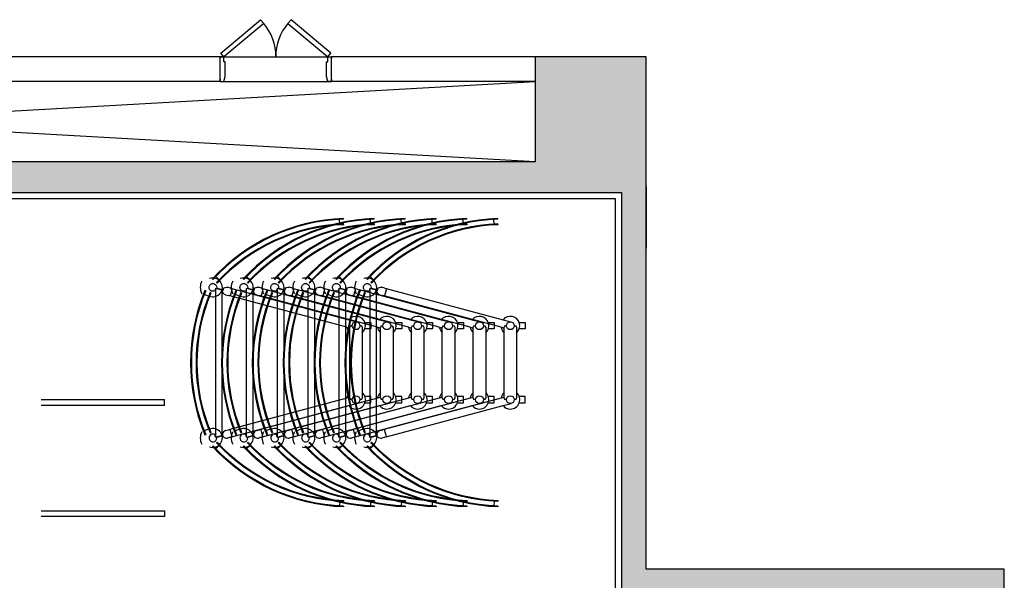
# Model space of a CAD drawing. Units: millimetres. Extents: x 337150 to 791613, y 158598 to 263348.
# Drawn here: x 753251 to 761225, y 205792 to 210332 of the extents above; entities that cross this region are included whole.
import ezdxf

# ---------------------------------------------------------------- set-up
doc = ezdxf.new("R2010")
doc.units = ezdxf.units.MM
doc.header["$LTSCALE"] = 10
doc.linetypes.add('X-plan(3)$0$HIDDEN', pattern=[0.375, 0.25, -0.125])
doc.layers.add('X-plan(3)$0$A-TP-MECH', color=8, linetype='X-plan(3)$0$HIDDEN')
doc.layers.add('도면층2', color=254, linetype='Continuous')

msp = doc.modelspace()

# ---------------------------------------------------------------- hatches: boundary and pattern name
at = {"layer": '도면층2'}
h = msp.add_hatch(color=253, dxfattribs=at)
h.dxf.hatch_style = 1
h.paths.add_polyline_path([(757425.356, 209181.425), (757425.356, 209181.425), (757425.356, 208931.425), (758325.356, 208931.425), (758325.356, 210031.425), (757425.356, 210031.425)])
h = msp.add_hatch(color=253, dxfattribs=at)
h.dxf.hatch_style = 1
h.paths.add_polyline_path([(745875.356, 208931.425), (757425.356, 208931.425), (757425.356, 209181.425), (745875.356, 209181.425)])
h = msp.add_hatch(color=253, dxfattribs=at)
h.dxf.hatch_style = 1
h.paths.add_polyline_path([(758125.356, 203131.425), (758325.356, 203131.425), (758325.356, 205681.425), (761025.356, 205681.425), (761025.356, 200581.425), (761225.356, 200581.425), (761225.356, 205881.425), (758325.356, 205881.425), (758325.356, 208481.427), (758325.356, 208931.425), (758125.356, 208931.425)])

# ---------------------------------------------------------------- linework, layer by layer
for p, q in [((733425.356, 208931.425), (758125.356, 208931.425)), ((758125.356, 208931.425), (758125.356, 203131.425))]:
    msp.add_line(p, q)
at = {"layer": 'X-plan(3)$0$A-TP-MECH', "linetype": 'ByBlock', "ltscale": 3}
for p, q in [((753425.356, 207255.425), (754424.356, 207255.425)), ((754424.356, 207207.425), (754424.356, 207255.425)), ((754424.356, 207207.425), (753425.356, 207207.425)), ((753425.356, 206355.425), (754424.356, 206355.425)), ((754424.356, 206307.425), (753425.356, 206307.425)), ((754424.356, 206355.425), (754424.356, 206307.425))]:
    msp.add_line(p, q, dxfattribs=at)
at = {"layer": '도면층2', "color": 253}
for p, q in [((754879.644, 210062.067), (755201.383, 210332.038)), ((755227.095, 210301.396), (754905.356, 210031.425)), ((755201.383, 210332.038), (755227.095, 210301.396)), ((755449.329, 210332.038), (755423.617, 210301.396)), ((755423.617, 210301.396), (755745.356, 210031.425)), ((755771.067, 210062.067), (755449.329, 210332.038)), ((754905.356, 210031.425), (754879.644, 210062.067)), ((755745.356, 210031.425), (755771.067, 210062.067)), ((754875.356, 210031.425), (753075.356, 210031.425)), ((754875.356, 210031.425), (755775.356, 210031.425)), ((754905.356, 210031.425), (754875.356, 210031.425)), ((754875.356, 210031.425), (754875.356, 210021.425)), ((754875.356, 209831.425), (754875.356, 210031.425)), ((754905.356, 209991.425), (754905.356, 210031.425)), ((754915.356, 209991.425), (754905.356, 209991.425)), ((754915.356, 209871.425), (754915.356, 209991.425)), ((755735.356, 209871.425), (755735.356, 209991.425)), ((755735.356, 209991.425), (755745.356, 209991.425)), ((755745.356, 209991.425), (755745.356, 210031.425)), ((755745.356, 210031.425), (755775.356, 210031.425)), ((757425.356, 210031.425), (755775.356, 210031.425)), ((755775.356, 210031.425), (755775.356, 210021.425)), ((755775.356, 209831.425), (755775.356, 210031.425)), ((745875.356, 209181.425), (757425.356, 209831.425)), ((757425.356, 209181.425), (745875.356, 209831.425)), ((754875.356, 209831.425), (753075.356, 209831.425)), ((754875.356, 209851.425), (754875.356, 209831.425)), ((754875.356, 209831.425), (754905.356, 209831.425)), ((754875.356, 209831.425), (755775.356, 209831.425)), ((754905.356, 209831.425), (754915.356, 209871.425)), ((754905.356, 209831.425), (755775.356, 209831.425)), ((755745.356, 209831.425), (755735.356, 209871.425)), ((755775.356, 209831.425), (755745.356, 209831.425)), ((755775.356, 209851.425), (755775.356, 209831.425)), ((757425.356, 209831.425), (755775.356, 209831.425)), ((758325.356, 208981.425), (758325.356, 208481.424)), ((758075.356, 208881.425), (733493.357, 208881.425)), ((758075.356, 203181.425), (758075.356, 208881.425)), ((755842.986, 208676.66), (755841.504, 208714.739)), ((755873.217, 208716.306), (755872.97, 208722.651)), ((756092.986, 208676.66), (756091.504, 208714.739)), ((756123.217, 208716.306), (756122.97, 208722.651)), ((756342.986, 208676.66), (756341.504, 208714.739)), ((756373.217, 208716.306), (756372.97, 208722.651)), ((756592.986, 208676.66), (756591.504, 208714.739)), ((756623.217, 208716.306), (756622.97, 208722.651)), ((756842.986, 208676.66), (756841.504, 208714.739)), ((756873.217, 208716.306), (756872.97, 208722.651)), ((757092.986, 208676.66), (757091.504, 208714.739)), ((757123.217, 208716.306), (757122.97, 208722.651)), ((755874.946, 208671.89), (755874.699, 208678.235)), ((756124.946, 208671.89), (756124.699, 208678.235)), ((756374.946, 208671.89), (756374.699, 208678.235)), ((756624.946, 208671.89), (756624.699, 208678.235)), ((756874.946, 208671.89), (756874.699, 208678.235)), ((757124.946, 208671.89), (757124.699, 208678.235)), ((754812.064, 208233.124), (754816.731, 208228.819)), ((754866.514, 208226.092), (754838.503, 208251.931)), ((755062.064, 208233.124), (755066.731, 208228.819)), ((755116.514, 208226.092), (755088.503, 208251.931)), ((755312.064, 208233.124), (755316.731, 208228.819)), ((755366.514, 208226.092), (755338.503, 208251.931)), ((755562.064, 208233.124), (755566.731, 208228.819)), ((755616.514, 208226.092), (755588.503, 208251.931)), ((755812.064, 208233.124), (755816.731, 208228.819)), ((755866.514, 208226.092), (755838.503, 208251.931)), ((756062.064, 208233.124), (756066.731, 208228.819)), ((756116.514, 208226.092), (756088.503, 208251.931)), ((754757.348, 208136.017), (754751.483, 208138.451)), ((754837.111, 208156.566), (754831.654, 208136.198)), ((754837.111, 208156.566), (754896.914, 208140.542)), ((754838.279, 206952.25), (754838.279, 208156.253)), ((754844.736, 208202.986), (754849.404, 208198.68)), ((754847.782, 208162.654), (754846.367, 208157.373)), ((754846.367, 208157.373), (754897.736, 208143.608)), ((754889.079, 208142.641), (754889.079, 206965.862)), ((754896.914, 208140.542), (754894.759, 208132.499)), ((754899.891, 208151.651), (754897.736, 208143.608)), ((754959.212, 208158.363), (754934.664, 208164.94)), ((754970.658, 208152.01), (754955.866, 208096.808)), ((754959.212, 208158.364), (754968.413, 208155.899)), ((754968.413, 208155.899), (755915.882, 207902.024)), ((755007.348, 208136.017), (755001.483, 208138.451)), ((755087.111, 208156.566), (755081.654, 208136.198)), ((755087.111, 208156.566), (755146.914, 208140.542)), ((755088.279, 206952.25), (755088.279, 208156.253)), ((755094.736, 208202.986), (755099.404, 208198.68)), ((755097.782, 208162.654), (755096.367, 208157.373)), ((755096.367, 208157.373), (755147.736, 208143.608)), ((755139.079, 208142.641), (755139.079, 206965.862)), ((755146.914, 208140.542), (755144.759, 208132.499)), ((755149.891, 208151.651), (755147.736, 208143.608)), ((755209.212, 208158.363), (755184.664, 208164.94)), ((755220.658, 208152.01), (755205.866, 208096.808)), ((755209.212, 208158.364), (755218.413, 208155.899)), ((755218.413, 208155.899), (756165.882, 207902.024)), ((755257.348, 208136.017), (755251.483, 208138.451)), ((755337.111, 208156.566), (755331.654, 208136.198)), ((755337.111, 208156.566), (755396.914, 208140.542)), ((755338.279, 206952.25), (755338.279, 208156.253)), ((755344.736, 208202.986), (755349.404, 208198.68)), ((755347.782, 208162.654), (755346.367, 208157.373)), ((755346.367, 208157.373), (755397.736, 208143.608)), ((755389.079, 208142.641), (755389.079, 206965.862)), ((755396.914, 208140.542), (755394.759, 208132.499)), ((755399.891, 208151.651), (755397.736, 208143.608)), ((755459.212, 208158.363), (755434.664, 208164.94)), ((755470.658, 208152.01), (755455.866, 208096.808)), ((755459.212, 208158.364), (755468.413, 208155.899)), ((755468.413, 208155.899), (756415.882, 207902.024)), ((755507.348, 208136.017), (755501.483, 208138.451)), ((755587.111, 208156.566), (755581.654, 208136.198)), ((755587.111, 208156.566), (755646.914, 208140.542)), ((755588.279, 206952.25), (755588.279, 208156.253)), ((755594.736, 208202.986), (755599.404, 208198.68)), ((755597.782, 208162.654), (755596.367, 208157.373)), ((755596.367, 208157.373), (755647.736, 208143.608)), ((755639.079, 208142.641), (755639.079, 206965.862)), ((755646.914, 208140.542), (755644.759, 208132.499)), ((755649.891, 208151.651), (755647.736, 208143.608)), ((755709.212, 208158.363), (755684.664, 208164.94)), ((755720.658, 208152.01), (755705.866, 208096.808)), ((755709.212, 208158.364), (755718.413, 208155.899)), ((755718.413, 208155.899), (756665.882, 207902.024)), ((755757.348, 208136.017), (755751.483, 208138.451)), ((755837.111, 208156.566), (755831.654, 208136.198)), ((755837.111, 208156.566), (755896.914, 208140.542)), ((755838.279, 206952.25), (755838.279, 208156.253)), ((755844.736, 208202.986), (755849.404, 208198.68)), ((755847.782, 208162.654), (755846.367, 208157.373)), ((755846.367, 208157.373), (755897.736, 208143.608)), ((755889.079, 208142.641), (755889.079, 206965.862)), ((755896.914, 208140.542), (755894.759, 208132.499)), ((755899.891, 208151.651), (755897.736, 208143.608)), ((755959.212, 208158.363), (755934.664, 208164.94)), ((755970.658, 208152.01), (755955.866, 208096.808)), ((755959.212, 208158.364), (755968.413, 208155.899)), ((755968.413, 208155.899), (756915.882, 207902.024)), ((756007.348, 208136.017), (756001.483, 208138.451)), ((756087.111, 208156.566), (756081.654, 208136.198)), ((756087.111, 208156.566), (756146.914, 208140.542)), ((756088.279, 206952.25), (756088.279, 208156.253)), ((756094.736, 208202.986), (756099.404, 208198.68)), ((756097.782, 208162.654), (756096.367, 208157.373)), ((756096.367, 208157.373), (756147.736, 208143.608)), ((756139.079, 208142.641), (756139.079, 206965.862)), ((756146.914, 208140.542), (756144.759, 208132.499)), ((756149.891, 208151.651), (756147.736, 208143.608)), ((756209.212, 208158.363), (756184.664, 208164.94)), ((756220.658, 208152.01), (756205.866, 208096.808)), ((756209.212, 208158.364), (756218.413, 208155.899)), ((756218.413, 208155.899), (757165.882, 207902.024)), ((754780.681, 208091.957), (754745.484, 208106.565)), ((754798.402, 208118.978), (754792.537, 208121.412)), ((754837.885, 208125.132), (754838.279, 208125.026)), ((754918.229, 208103.604), (754942.777, 208097.026)), ((754951.978, 208094.563), (754942.777, 208097.028)), ((755899.447, 207840.687), (754951.978, 208094.563)), ((755030.681, 208091.957), (754995.484, 208106.565)), ((755048.402, 208118.978), (755042.537, 208121.412)), ((755087.885, 208125.132), (755088.279, 208125.026)), ((755168.229, 208103.604), (755192.777, 208097.026)), ((755201.978, 208094.563), (755192.777, 208097.028)), ((756149.447, 207840.687), (755201.978, 208094.563)), ((755280.681, 208091.957), (755245.484, 208106.565)), ((755298.402, 208118.978), (755292.537, 208121.412)), ((755337.885, 208125.132), (755338.279, 208125.026)), ((755418.229, 208103.604), (755442.777, 208097.026)), ((755451.978, 208094.563), (755442.777, 208097.028)), ((756399.447, 207840.687), (755451.978, 208094.563)), ((755530.681, 208091.957), (755495.484, 208106.565)), ((755548.402, 208118.978), (755542.537, 208121.412)), ((755587.885, 208125.132), (755588.279, 208125.026)), ((755668.229, 208103.604), (755692.777, 208097.026)), ((755701.978, 208094.563), (755692.777, 208097.028)), ((756649.447, 207840.687), (755701.978, 208094.563)), ((755780.681, 208091.957), (755745.484, 208106.565)), ((755798.402, 208118.978), (755792.537, 208121.412)), ((755837.885, 208125.132), (755838.279, 208125.026)), ((755918.229, 208103.604), (755942.777, 208097.026)), ((755951.978, 208094.563), (755942.777, 208097.028)), ((756899.447, 207840.687), (755951.978, 208094.563)), ((756030.681, 208091.957), (755995.484, 208106.565)), ((756048.402, 208118.978), (756042.537, 208121.412)), ((756087.885, 208125.132), (756088.279, 208125.026)), ((756168.229, 208103.604), (756192.777, 208097.026)), ((756201.978, 208094.563), (756192.777, 208097.028)), ((757149.447, 207840.687), (756201.978, 208094.563)), ((755915.882, 207902.024), (755982.792, 207884.095)), ((756165.882, 207902.024), (756232.792, 207884.095)), ((756415.882, 207902.024), (756482.792, 207884.095)), ((756665.882, 207902.024), (756732.792, 207884.095)), ((756915.882, 207902.024), (756982.792, 207884.095)), ((757165.882, 207902.024), (757232.792, 207884.095)), ((755899.447, 207840.687), (755923.774, 207834.169)), ((755923.774, 207267.739), (755923.774, 207840.763)), ((755936.474, 207853.463), (755942.824, 207853.427)), ((756006.324, 207853.427), (756012.674, 207853.463)), ((756025.374, 207840.763), (756025.374, 207267.739)), ((756046.416, 207878.827), (756094.904, 207878.827)), ((756094.904, 207828.027), (756046.416, 207828.027)), ((756094.904, 207878.827), (756094.904, 207828.027)), ((756149.447, 207840.687), (756173.774, 207834.169)), ((756173.774, 207267.739), (756173.774, 207840.763)), ((756186.474, 207853.463), (756192.824, 207853.427)), ((756256.324, 207853.427), (756262.674, 207853.463)), ((756275.374, 207840.763), (756275.374, 207267.739)), ((756296.416, 207878.827), (756344.904, 207878.827)), ((756344.904, 207828.027), (756296.416, 207828.027)), ((756344.904, 207878.827), (756344.904, 207828.027)), ((756399.447, 207840.687), (756423.774, 207834.169)), ((756423.774, 207267.739), (756423.774, 207840.763)), ((756436.474, 207853.463), (756442.824, 207853.427)), ((756506.324, 207853.427), (756512.674, 207853.463)), ((756525.374, 207840.763), (756525.374, 207267.739)), ((756546.416, 207878.827), (756594.904, 207878.827)), ((756594.904, 207828.027), (756546.416, 207828.027)), ((756594.904, 207878.827), (756594.904, 207828.027)), ((756649.447, 207840.687), (756673.774, 207834.169)), ((756673.774, 207267.739), (756673.774, 207840.763)), ((756686.474, 207853.463), (756692.824, 207853.427)), ((756756.324, 207853.427), (756762.674, 207853.463)), ((756775.374, 207840.763), (756775.374, 207267.739)), ((756796.416, 207878.827), (756844.904, 207878.827)), ((756844.904, 207828.027), (756796.416, 207828.027)), ((756844.904, 207878.827), (756844.904, 207828.027)), ((756899.447, 207840.687), (756923.774, 207834.169)), ((756923.774, 207267.739), (756923.774, 207840.763)), ((756936.474, 207853.463), (756942.824, 207853.427)), ((757006.324, 207853.427), (757012.674, 207853.463)), ((757025.374, 207840.763), (757025.374, 207267.739)), ((757046.416, 207878.827), (757094.904, 207878.827)), ((757094.904, 207828.027), (757046.416, 207828.027)), ((757094.904, 207878.827), (757094.904, 207828.027)), ((757149.447, 207840.687), (757173.774, 207834.169)), ((757173.774, 207267.739), (757173.774, 207840.763)), ((757186.474, 207853.463), (757192.824, 207853.427)), ((757256.324, 207853.427), (757262.674, 207853.463)), ((757275.374, 207840.763), (757275.374, 207267.739)), ((757296.416, 207878.827), (757344.904, 207878.827)), ((757344.904, 207828.027), (757296.416, 207828.027)), ((757344.904, 207878.827), (757344.904, 207828.027)), ((755899.447, 207267.816), (754951.978, 207013.94)), ((756149.447, 207267.816), (755201.978, 207013.94)), ((756399.447, 207267.816), (755451.978, 207013.94)), ((756649.447, 207267.816), (755701.978, 207013.94)), ((755923.774, 207274.334), (755899.447, 207267.816)), ((755942.824, 207255.039), (755936.474, 207255.039)), ((756899.447, 207267.816), (755951.978, 207013.94)), ((756012.674, 207255.039), (756006.324, 207255.039)), ((756094.904, 207280.476), (756046.416, 207280.476)), ((756094.904, 207229.676), (756094.904, 207280.476)), ((756173.774, 207274.334), (756149.447, 207267.816)), ((756192.824, 207255.039), (756186.474, 207255.039)), ((757149.447, 207267.816), (756201.978, 207013.94)), ((756262.674, 207255.039), (756256.324, 207255.039)), ((756344.904, 207280.476), (756296.416, 207280.476)), ((756344.904, 207229.676), (756344.904, 207280.476)), ((756423.774, 207274.334), (756399.447, 207267.816)), ((756442.824, 207255.039), (756436.474, 207255.039)), ((756512.674, 207255.039), (756506.324, 207255.039)), ((756594.904, 207280.476), (756546.416, 207280.476)), ((756594.904, 207229.676), (756594.904, 207280.476)), ((756673.774, 207274.334), (756649.447, 207267.816)), ((756692.824, 207255.039), (756686.474, 207255.039)), ((756762.674, 207255.039), (756756.324, 207255.039)), ((756844.904, 207280.476), (756796.416, 207280.476)), ((756844.904, 207229.676), (756844.904, 207280.476)), ((756923.774, 207274.334), (756899.447, 207267.816)), ((756942.824, 207255.039), (756936.474, 207255.039)), ((757012.674, 207255.039), (757006.324, 207255.039)), ((757094.904, 207280.476), (757046.416, 207280.476)), ((757094.904, 207229.676), (757094.904, 207280.476)), ((757173.774, 207274.334), (757149.447, 207267.816)), ((757192.824, 207255.039), (757186.474, 207255.039)), ((757262.674, 207255.039), (757256.324, 207255.039)), ((757344.904, 207280.476), (757296.416, 207280.476)), ((757344.904, 207229.676), (757344.904, 207280.476)), ((754968.413, 206952.604), (755915.882, 207206.479)), ((755218.413, 206952.604), (756165.882, 207206.479)), ((755468.413, 206952.604), (756415.882, 207206.479)), ((755718.413, 206952.604), (756665.882, 207206.479)), ((755915.882, 207206.479), (755982.792, 207224.408)), ((755968.413, 206952.604), (756915.882, 207206.479)), ((756046.416, 207229.676), (756094.904, 207229.676)), ((756165.882, 207206.479), (756232.792, 207224.408)), ((756218.413, 206952.604), (757165.882, 207206.479)), ((756296.416, 207229.676), (756344.904, 207229.676)), ((756415.882, 207206.479), (756482.792, 207224.408)), ((756546.416, 207229.676), (756594.904, 207229.676)), ((756665.882, 207206.479), (756732.792, 207224.408)), ((756796.416, 207229.676), (756844.904, 207229.676)), ((756915.882, 207206.479), (756982.792, 207224.408)), ((757046.416, 207229.676), (757094.904, 207229.676)), ((757165.882, 207206.479), (757232.792, 207224.408)), ((757296.416, 207229.676), (757344.904, 207229.676)), ((754780.681, 207016.546), (754745.484, 207001.938)), ((754951.978, 207013.94), (754942.777, 207011.475)), ((755030.681, 207016.546), (754995.484, 207001.938)), ((755201.978, 207013.94), (755192.777, 207011.475)), ((755280.681, 207016.546), (755245.484, 207001.938)), ((755451.978, 207013.94), (755442.777, 207011.475)), ((755530.681, 207016.546), (755495.484, 207001.938)), ((755701.978, 207013.94), (755692.777, 207011.475)), ((755780.681, 207016.546), (755745.484, 207001.938)), ((755951.978, 207013.94), (755942.777, 207011.475)), ((756030.681, 207016.546), (755995.484, 207001.938)), ((756201.978, 207013.94), (756192.777, 207011.475)), ((754751.483, 206970.051), (754757.348, 206972.486)), ((754792.537, 206987.091), (754798.402, 206989.525)), ((754837.111, 206951.937), (754831.654, 206972.305)), ((754837.111, 206951.937), (754896.914, 206967.961)), ((754846.367, 206951.13), (754897.736, 206964.894)), ((754847.782, 206945.849), (754846.367, 206951.13)), ((754896.914, 206967.961), (754894.759, 206976.004)), ((754899.891, 206956.852), (754897.736, 206964.894)), ((754918.229, 207004.899), (754942.777, 207011.477)), ((754959.212, 206950.14), (754934.664, 206943.563)), ((754970.658, 206956.493), (754955.866, 207011.695)), ((754959.212, 206950.139), (754968.413, 206952.604)), ((755001.483, 206970.051), (755007.348, 206972.486)), ((755042.537, 206987.091), (755048.402, 206989.525)), ((755087.111, 206951.937), (755081.654, 206972.305)), ((755087.111, 206951.937), (755146.914, 206967.961)), ((755096.367, 206951.13), (755147.736, 206964.894)), ((755097.782, 206945.849), (755096.367, 206951.13)), ((755146.914, 206967.961), (755144.759, 206976.004)), ((755149.891, 206956.852), (755147.736, 206964.894)), ((755168.229, 207004.899), (755192.777, 207011.477)), ((755209.212, 206950.14), (755184.664, 206943.563)), ((755220.658, 206956.493), (755205.866, 207011.695)), ((755209.212, 206950.139), (755218.413, 206952.604)), ((755251.483, 206970.051), (755257.348, 206972.486)), ((755292.537, 206987.091), (755298.402, 206989.525)), ((755337.111, 206951.937), (755331.654, 206972.305)), ((755337.111, 206951.937), (755396.914, 206967.961)), ((755346.367, 206951.13), (755397.736, 206964.894)), ((755347.782, 206945.849), (755346.367, 206951.13)), ((755396.914, 206967.961), (755394.759, 206976.004)), ((755399.891, 206956.852), (755397.736, 206964.894)), ((755418.229, 207004.899), (755442.777, 207011.477)), ((755459.212, 206950.14), (755434.664, 206943.563)), ((755470.658, 206956.493), (755455.866, 207011.695)), ((755459.212, 206950.139), (755468.413, 206952.604)), ((755501.483, 206970.051), (755507.348, 206972.486)), ((755542.537, 206987.091), (755548.402, 206989.525)), ((755587.111, 206951.937), (755581.654, 206972.305)), ((755587.111, 206951.937), (755646.914, 206967.961)), ((755596.367, 206951.13), (755647.736, 206964.894)), ((755597.782, 206945.849), (755596.367, 206951.13)), ((755646.914, 206967.961), (755644.759, 206976.004)), ((755649.891, 206956.852), (755647.736, 206964.894)), ((755668.229, 207004.899), (755692.777, 207011.477)), ((755709.212, 206950.14), (755684.664, 206943.563)), ((755720.658, 206956.493), (755705.866, 207011.695)), ((755709.212, 206950.139), (755718.413, 206952.604)), ((755751.483, 206970.051), (755757.348, 206972.486)), ((755792.537, 206987.091), (755798.402, 206989.525)), ((755837.111, 206951.937), (755831.654, 206972.305)), ((755837.111, 206951.937), (755896.914, 206967.961)), ((755846.367, 206951.13), (755897.736, 206964.894)), ((755847.782, 206945.849), (755846.367, 206951.13)), ((755896.914, 206967.961), (755894.759, 206976.004)), ((755899.891, 206956.852), (755897.736, 206964.894)), ((755918.229, 207004.899), (755942.777, 207011.477)), ((755959.212, 206950.14), (755934.664, 206943.563)), ((755970.658, 206956.493), (755955.866, 207011.695)), ((755959.212, 206950.139), (755968.413, 206952.604)), ((756001.483, 206970.051), (756007.348, 206972.486)), ((756042.537, 206987.091), (756048.402, 206989.525)), ((756087.111, 206951.937), (756081.654, 206972.305)), ((756087.111, 206951.937), (756146.914, 206967.961)), ((756096.367, 206951.13), (756147.736, 206964.894)), ((756097.782, 206945.849), (756096.367, 206951.13)), ((756146.914, 206967.961), (756144.759, 206976.004)), ((756149.891, 206956.852), (756147.736, 206964.894)), ((756168.229, 207004.899), (756192.777, 207011.477)), ((756209.212, 206950.14), (756184.664, 206943.563)), ((756220.658, 206956.493), (756205.866, 207011.695)), ((756209.212, 206950.139), (756218.413, 206952.604)), ((754812.064, 206875.379), (754816.731, 206879.684)), ((754866.514, 206882.411), (754838.503, 206856.572)), ((754844.736, 206905.517), (754849.404, 206909.823)), ((755062.064, 206875.379), (755066.731, 206879.684)), ((755116.514, 206882.411), (755088.503, 206856.572)), ((755094.736, 206905.517), (755099.404, 206909.823)), ((755312.064, 206875.379), (755316.731, 206879.684)), ((755366.514, 206882.411), (755338.503, 206856.572)), ((755344.736, 206905.517), (755349.404, 206909.823)), ((755562.064, 206875.379), (755566.731, 206879.684)), ((755616.514, 206882.411), (755588.503, 206856.572)), ((755594.736, 206905.517), (755599.404, 206909.823)), ((755812.064, 206875.379), (755816.731, 206879.684)), ((755866.514, 206882.411), (755838.503, 206856.572)), ((755844.736, 206905.517), (755849.404, 206909.823)), ((756062.064, 206875.379), (756066.731, 206879.684)), ((756116.514, 206882.411), (756088.503, 206856.572)), ((756094.736, 206905.517), (756099.404, 206909.823)), ((755842.986, 206431.843), (755841.504, 206393.764)), ((755873.217, 206392.197), (755872.97, 206385.851)), ((755874.946, 206436.613), (755874.699, 206430.268)), ((756092.986, 206431.843), (756091.504, 206393.764)), ((756123.217, 206392.197), (756122.97, 206385.851)), ((756124.946, 206436.613), (756124.699, 206430.268)), ((756342.986, 206431.843), (756341.504, 206393.764)), ((756373.217, 206392.197), (756372.97, 206385.851)), ((756374.946, 206436.613), (756374.699, 206430.268)), ((756592.986, 206431.843), (756591.504, 206393.764)), ((756623.217, 206392.197), (756622.97, 206385.851)), ((756624.946, 206436.613), (756624.699, 206430.268)), ((756842.986, 206431.843), (756841.504, 206393.764)), ((756873.217, 206392.197), (756872.97, 206385.851)), ((756874.946, 206436.613), (756874.699, 206430.268)), ((757092.986, 206431.843), (757091.504, 206393.764)), ((757123.217, 206392.197), (757122.97, 206385.851)), ((757124.946, 206436.613), (757124.699, 206430.268))]:
    msp.add_line(p, q, dxfattribs=at)
msp.add_lwpolyline([(761025.356, 200581.425), (761225.356, 200581.425), (761225.356, 205881.425), (758325.356, 205881.425), (758325.356, 210031.425), (757425.356, 210031.425), (757425.356, 209181.425), (745875.356, 209181.425), (745875.356, 210031.425), (744975.356, 210031.425), (744975.355, 209181.425), (733425.356, 209181.425), (733425.356, 210031.425), (732525.356, 210031.425), (732525.356, 208931.425), (758125.356, 208931.425), (758125.356, 203131.425), (757425.356, 203131.425), (757425.356, 202031.425), (758125.356, 202031.425), (758125.356, 200581.425), (758325.356, 200581.425)], dxfattribs=at)
for centre in [(755974.574, 207853.427), (756224.574, 207853.427), (756474.574, 207853.427), (756724.574, 207853.427), (756974.574, 207853.427), (757224.574, 207853.427), (755974.574, 207255.076), (756224.574, 207255.076), (756474.574, 207255.076), (756724.574, 207255.076), (756974.574, 207255.076), (757224.574, 207255.076)]:
    msp.add_circle(centre, 31.75, dxfattribs=at)
for centre, radius, start, end in [((754922.737, 210037.751), 402.668, 359.0997828, 40.9002173), ((755727.974, 210037.751), 402.668, 139.0997827, 180.9002172), ((755932.255, 207199.805), 1524, 92.2294052, 137.3100261), ((755932.255, 207199.805), 1517.65, 92.2294052, 137.3100261), ((756182.255, 207199.805), 1524, 92.2294052, 137.3100261), ((756182.255, 207199.805), 1517.65, 92.2294052, 137.3100261), ((756432.255, 207199.805), 1524, 92.2294052, 137.3100261), ((756432.255, 207199.805), 1517.65, 92.2294052, 137.3100261), ((756682.255, 207199.805), 1524, 92.2294052, 137.3100261), ((756682.255, 207199.805), 1517.65, 92.2294052, 137.3100261), ((756932.255, 207199.805), 1524, 92.2294052, 137.3100261), ((756932.255, 207199.805), 1517.65, 92.2294052, 137.3100261), ((757182.255, 207199.805), 1524, 92.2294052, 137.3100261), ((757182.255, 207199.805), 1517.65, 92.2294052, 137.3100261), ((755932.255, 207199.805), 1479.55, 92.2294052, 137.3100261), ((755932.255, 207199.805), 1473.2, 92.2294052, 137.3100261), ((756182.255, 207199.805), 1479.55, 92.2294052, 137.3100261), ((756182.255, 207199.805), 1473.2, 92.2294052, 137.3100261), ((756432.255, 207199.805), 1479.55, 92.2294052, 137.3100261), ((756432.255, 207199.805), 1473.2, 92.2294052, 137.3100261), ((756682.255, 207199.805), 1479.55, 92.2294052, 137.3100261), ((756682.255, 207199.805), 1473.2, 92.2294052, 137.3100261), ((756932.255, 207199.805), 1479.55, 92.2294052, 137.3100261), ((756932.255, 207199.805), 1473.2, 92.2294052, 137.3100261), ((757182.255, 207199.805), 1479.55, 92.2294052, 137.3100261), ((757182.255, 207199.805), 1473.2, 92.2294052, 137.3100261), ((754815.063, 208163.851), 101.698, 150.0320718, 209.9679282), ((754816.054, 208163.851), 76.2, 248.3344778, 111.6655222), ((755065.063, 208163.851), 101.698, 150.0320718, 209.9679282), ((755066.054, 208163.851), 76.2, 248.3344778, 111.6655222), ((755315.063, 208163.851), 101.698, 150.0320718, 209.9679282), ((755316.054, 208163.851), 76.2, 248.3344778, 111.6655222), ((755565.063, 208163.851), 101.698, 150.0320718, 209.9679282), ((755566.054, 208163.851), 76.2, 248.3344778, 111.6655222), ((755815.063, 208163.851), 101.698, 150.0320718, 209.9679282), ((755816.054, 208163.851), 76.2, 248.3344778, 111.6655222), ((756065.063, 208163.851), 101.698, 150.0320718, 209.9679282), ((756066.054, 208163.851), 76.2, 248.3344778, 111.6655222), ((756159.065, 207554.251), 1524, 157.4596895, 202.5403105), ((756159.065, 207554.251), 1517.65, 157.4596895, 202.5403105), ((756409.065, 207554.251), 1524, 157.4596895, 202.5403105), ((756409.065, 207554.251), 1517.65, 157.4596895, 202.5403105), ((756659.065, 207554.251), 1524, 157.4596895, 202.5403105), ((756659.065, 207554.251), 1517.65, 157.4596895, 202.5403105), ((756909.065, 207554.251), 1524, 157.4596895, 202.5403105), ((756909.065, 207554.251), 1517.65, 157.4596895, 202.5403105), ((757159.065, 207554.251), 1524, 157.4596895, 202.5403105), ((757159.065, 207554.251), 1517.65, 157.4596895, 202.5403105), ((757409.065, 207554.251), 1524, 157.4596895, 202.5403105), ((757409.065, 207554.251), 1517.65, 157.4596895, 202.5403105), ((756159.065, 207554.251), 1479.55, 157.4596895, 202.5403105), ((756159.065, 207554.251), 1473.2, 157.4596895, 202.5403105), ((756409.065, 207554.251), 1479.55, 157.4596895, 202.5403105), ((756409.065, 207554.251), 1473.2, 157.4596895, 202.5403105), ((756659.065, 207554.251), 1479.55, 157.4596895, 202.5403105), ((756659.065, 207554.251), 1473.2, 157.4596895, 202.5403105), ((756909.065, 207554.251), 1479.55, 157.4596895, 202.5403105), ((756909.065, 207554.251), 1473.2, 157.4596895, 202.5403105), ((757159.065, 207554.251), 1479.55, 157.4596895, 202.5403105), ((757159.065, 207554.251), 1473.2, 157.4596895, 202.5403105), ((757409.065, 207554.251), 1479.55, 157.4596895, 202.5403105), ((757409.065, 207554.251), 1473.2, 157.4596895, 202.5403105), ((755974.574, 207853.427), 76.2, 311.8103149, 140.3756816), ((756224.574, 207853.427), 76.2, 311.8103149, 140.3756816), ((756474.574, 207853.427), 76.2, 311.8103149, 140.3756816), ((756724.574, 207853.427), 76.2, 311.8103149, 140.3756816), ((756974.574, 207853.427), 76.2, 311.8103149, 140.3756816), ((757224.574, 207853.427), 76.2, 311.8103149, 140.3756816), ((755974.574, 207853.427), 76.2, 189.6243184, 228.1896851), ((755936.474, 207840.763), 12.7, 90, 180), ((756012.674, 207840.763), 12.7, 0, 90), ((756224.574, 207853.427), 76.2, 189.6243184, 228.1896851), ((756186.474, 207840.763), 12.7, 90, 180), ((756262.674, 207840.763), 12.7, 0, 90), ((756474.574, 207853.427), 76.2, 189.6243184, 228.1896851), ((756436.474, 207840.763), 12.7, 90, 180), ((756512.674, 207840.763), 12.7, 0, 90), ((756724.574, 207853.427), 76.2, 189.6243184, 228.1896851), ((756686.474, 207840.763), 12.7, 90, 180), ((756762.674, 207840.763), 12.7, 0, 90), ((756974.574, 207853.427), 76.2, 189.6243184, 228.1896851), ((756936.474, 207840.763), 12.7, 90, 180), ((757012.674, 207840.763), 12.7, 0, 90), ((757224.574, 207853.427), 76.2, 189.6243184, 228.1896851), ((757186.474, 207840.763), 12.7, 90, 180), ((757262.674, 207840.763), 12.7, 0, 90), ((755974.574, 207255.076), 76.2, 131.8103149, 170.3756816), ((755936.474, 207267.739), 12.7, 180, 270), ((755974.574, 207255.076), 76.2, 270, 48.1896851), ((756012.674, 207267.739), 12.7, 270, 0), ((756224.574, 207255.076), 76.2, 131.8103149, 170.3756816), ((756186.474, 207267.739), 12.7, 180, 270), ((756224.574, 207255.076), 76.2, 270, 48.1896851), ((756262.674, 207267.739), 12.7, 270, 0), ((756474.574, 207255.076), 76.2, 131.8103149, 170.3756816), ((756436.474, 207267.739), 12.7, 180, 270), ((756474.574, 207255.076), 76.2, 270, 48.1896851), ((756512.674, 207267.739), 12.7, 270, 0), ((756724.574, 207255.076), 76.2, 131.8103149, 170.3756816), ((756686.474, 207267.739), 12.7, 180, 270), ((756724.574, 207255.076), 76.2, 270, 48.1896851), ((756762.674, 207267.739), 12.7, 270, 0), ((756974.574, 207255.076), 76.2, 131.8103149, 170.3756816), ((756936.474, 207267.739), 12.7, 180, 270), ((756974.574, 207255.076), 76.2, 270, 48.1896851), ((757012.674, 207267.739), 12.7, 270, 0), ((757224.574, 207255.076), 76.2, 131.8103149, 170.3756816), ((757186.474, 207267.739), 12.7, 180, 270), ((757224.574, 207255.076), 76.2, 270, 48.1896851), ((757262.674, 207267.739), 12.7, 270, 0), ((755974.574, 207255.076), 76.2, 219.6243184, 270), ((756224.574, 207255.076), 76.2, 219.6243184, 270), ((756474.574, 207255.076), 76.2, 219.6243184, 270), ((756724.574, 207255.076), 76.2, 219.6243184, 270), ((756974.574, 207255.076), 76.2, 219.6243184, 270), ((757224.574, 207255.076), 76.2, 219.6243184, 270), ((754816.054, 206944.651), 76.2, 248.3344778, 111.6655222), ((754952.799, 207010.874), 3.175, 15, 105), ((755066.054, 206944.651), 76.2, 248.3344778, 111.6655222), ((755202.799, 207010.874), 3.175, 15, 105), ((755316.054, 206944.651), 76.2, 248.3344778, 111.6655222), ((755452.799, 207010.874), 3.175, 15, 105), ((755566.054, 206944.651), 76.2, 248.3344778, 111.6655222), ((755702.799, 207010.874), 3.175, 15, 105), ((755816.054, 206944.651), 76.2, 248.3344778, 111.6655222), ((755952.799, 207010.874), 3.175, 15, 105), ((756066.054, 206944.651), 76.2, 248.3344778, 111.6655222), ((756202.799, 207010.874), 3.175, 15, 105), ((754815.063, 206944.652), 101.698, 150.0320718, 209.9679282), ((754816.054, 206944.651), 31.75, 60.572968, 195), ((754816.054, 206944.651), 31.75, 194.999992, 2.161407), ((754926.46, 206974.234), 31.75, 105, 176.80513), ((754926.46, 206974.234), 31.75, 213.194901, 285), ((755065.063, 206944.652), 101.698, 150.0320718, 209.9679282), ((755066.054, 206944.651), 31.75, 60.572968, 195), ((755066.054, 206944.651), 31.75, 194.999992, 2.161407), ((755176.46, 206974.234), 31.75, 105, 176.80513), ((755176.46, 206974.234), 31.75, 213.194901, 285), ((755315.063, 206944.652), 101.698, 150.0320718, 209.9679282), ((755316.054, 206944.651), 31.75, 60.572968, 195), ((755316.054, 206944.651), 31.75, 194.999992, 2.161407), ((755426.46, 206974.234), 31.75, 105, 176.80513), ((755426.46, 206974.234), 31.75, 213.194901, 285), ((755565.063, 206944.652), 101.698, 150.0320718, 209.9679282), ((755566.054, 206944.651), 31.75, 60.572968, 195), ((755566.054, 206944.651), 31.75, 194.999992, 2.161407), ((755676.46, 206974.234), 31.75, 105, 176.80513), ((755676.46, 206974.234), 31.75, 213.194901, 285), ((755815.063, 206944.652), 101.698, 150.0320718, 209.9679282), ((755816.054, 206944.651), 31.75, 60.572968, 195), ((755816.054, 206944.651), 31.75, 194.999992, 2.161407), ((755926.46, 206974.234), 31.75, 105, 176.80513), ((755926.46, 206974.234), 31.75, 213.194901, 285), ((756065.063, 206944.652), 101.698, 150.0320718, 209.9679282), ((756066.054, 206944.651), 31.75, 60.572968, 195), ((756066.054, 206944.651), 31.75, 194.999992, 2.161407), ((756176.46, 206974.234), 31.75, 105, 176.80513), ((756176.46, 206974.234), 31.75, 213.194901, 285)]:
    msp.add_arc(centre, radius, start, end, dxfattribs=at)
at = {"layer": '도면층2', "color": 253, "extrusion": (0, 0, -1)}
for centre in [(-754967.591, 206955.671), (-755217.591, 206955.671), (-755467.591, 206955.671), (-755717.591, 206955.671), (-755967.591, 206955.671), (-756217.591, 206955.671)]:
    msp.add_arc(centre, 3.175, 165, 255, dxfattribs=at)
for centre, major_axis, start_param, end_param in [((754816.054, 208163.851), (22.451, 22.451), 1.84259589, 4.1887902), ((754816.054, 208163.851), (22.451, 22.451), 4.18879007, 7.10630714), ((754926.46, 208134.268), (22.451, 22.451), 2.61799388, 3.87122982), ((754926.46, 208134.268), (22.451, 22.451), 4.50635113, 5.75958653), ((755066.054, 208163.851), (22.451, 22.451), 1.84259589, 4.1887902), ((755066.054, 208163.851), (22.451, 22.451), 4.18879007, 7.10630714), ((755176.46, 208134.268), (22.451, 22.451), 2.61799388, 3.87122982), ((755176.46, 208134.268), (22.451, 22.451), 4.50635113, 5.75958653), ((755316.054, 208163.851), (22.451, 22.451), 1.84259589, 4.1887902), ((755316.054, 208163.851), (22.451, 22.451), 4.18879007, 7.10630714), ((755426.46, 208134.268), (22.451, 22.451), 2.61799388, 3.87122982), ((755426.46, 208134.268), (22.451, 22.451), 4.50635113, 5.75958653), ((755566.054, 208163.851), (22.451, 22.451), 1.84259589, 4.1887902), ((755566.054, 208163.851), (22.451, 22.451), 4.18879007, 7.10630714), ((755676.46, 208134.268), (22.451, 22.451), 2.61799388, 3.87122982), ((755676.46, 208134.268), (22.451, 22.451), 4.50635113, 5.75958653), ((755816.054, 208163.851), (22.451, 22.451), 1.84259589, 4.1887902), ((755816.054, 208163.851), (22.451, 22.451), 4.18879007, 7.10630714), ((755926.46, 208134.268), (22.451, 22.451), 2.61799388, 3.87122982), ((755926.46, 208134.268), (22.451, 22.451), 4.50635113, 5.75958653), ((756066.054, 208163.851), (22.451, 22.451), 1.84259589, 4.1887902), ((756066.054, 208163.851), (22.451, 22.451), 4.18879007, 7.10630714), ((756176.46, 208134.268), (22.451, 22.451), 2.61799388, 3.87122982), ((756176.46, 208134.268), (22.451, 22.451), 4.50635113, 5.75958653), ((754952.799, 208097.629), (2.245, 2.245), 1.04719755, 2.61799388), ((755202.799, 208097.629), (2.245, 2.245), 1.04719755, 2.61799388), ((755452.799, 208097.629), (2.245, 2.245), 1.04719755, 2.61799388), ((755702.799, 208097.629), (2.245, 2.245), 1.04719755, 2.61799388), ((755952.799, 208097.629), (2.245, 2.245), 1.04719755, 2.61799388), ((756202.799, 208097.629), (2.245, 2.245), 1.04719755, 2.61799388), ((755932.255, 207908.698), (629.54, 1387.896), 2.7546653, 3.54147056), ((755932.255, 207908.698), (642.682, 1374.853), 2.74322888, 3.53003414), ((755932.255, 207908.698), (617.321, 1344.612), 2.75010133, 3.53690659), ((755932.255, 207908.698), (606.147, 1342.722), 2.75645921, 3.54326447), ((756182.255, 207908.698), (629.54, 1387.896), 2.7546653, 3.54147056), ((756182.255, 207908.698), (642.682, 1374.853), 2.74322888, 3.53003414), ((756182.255, 207908.698), (617.321, 1344.612), 2.75010133, 3.53690659), ((756182.255, 207908.698), (606.147, 1342.722), 2.75645921, 3.54326447), ((756432.255, 207908.698), (629.54, 1387.896), 2.7546653, 3.54147056), ((756432.255, 207908.698), (642.682, 1374.853), 2.74322888, 3.53003414), ((756432.255, 207908.698), (617.321, 1344.612), 2.75010133, 3.53690659), ((756432.255, 207908.698), (606.147, 1342.722), 2.75645921, 3.54326447), ((756682.255, 207908.698), (629.54, 1387.896), 2.7546653, 3.54147056), ((756682.255, 207908.698), (642.682, 1374.853), 2.74322888, 3.53003414), ((756682.255, 207908.698), (617.321, 1344.612), 2.75010133, 3.53690659), ((756682.255, 207908.698), (606.147, 1342.722), 2.75645921, 3.54326447), ((756932.255, 207908.698), (629.54, 1387.896), 2.7546653, 3.54147056), ((756932.255, 207908.698), (642.682, 1374.853), 2.74322888, 3.53003414), ((756932.255, 207908.698), (617.321, 1344.612), 2.75010133, 3.53690659), ((756932.255, 207908.698), (606.147, 1342.722), 2.75645921, 3.54326447), ((757182.255, 207908.698), (629.54, 1387.896), 2.7546653, 3.54147056), ((757182.255, 207908.698), (642.682, 1374.853), 2.74322888, 3.53003414), ((757182.255, 207908.698), (617.321, 1344.612), 2.75010133, 3.53690659), ((757182.255, 207908.698), (606.147, 1342.722), 2.75645921, 3.54326447)]:
    msp.add_ellipse(centre, major_axis=major_axis, ratio=1, start_param=start_param, end_param=end_param, dxfattribs=at)
at = {"layer": '도면층2', "color": 253}
for centre in [(754967.591, 208152.832), (755217.591, 208152.832), (755467.591, 208152.832), (755717.591, 208152.832), (755967.591, 208152.832), (756217.591, 208152.832)]:
    msp.add_ellipse(centre, major_axis=(2.245, -2.245), ratio=1, start_param=0.52359878, end_param=2.0943951, dxfattribs=at)

doc.saveas('drawing.dxf')
